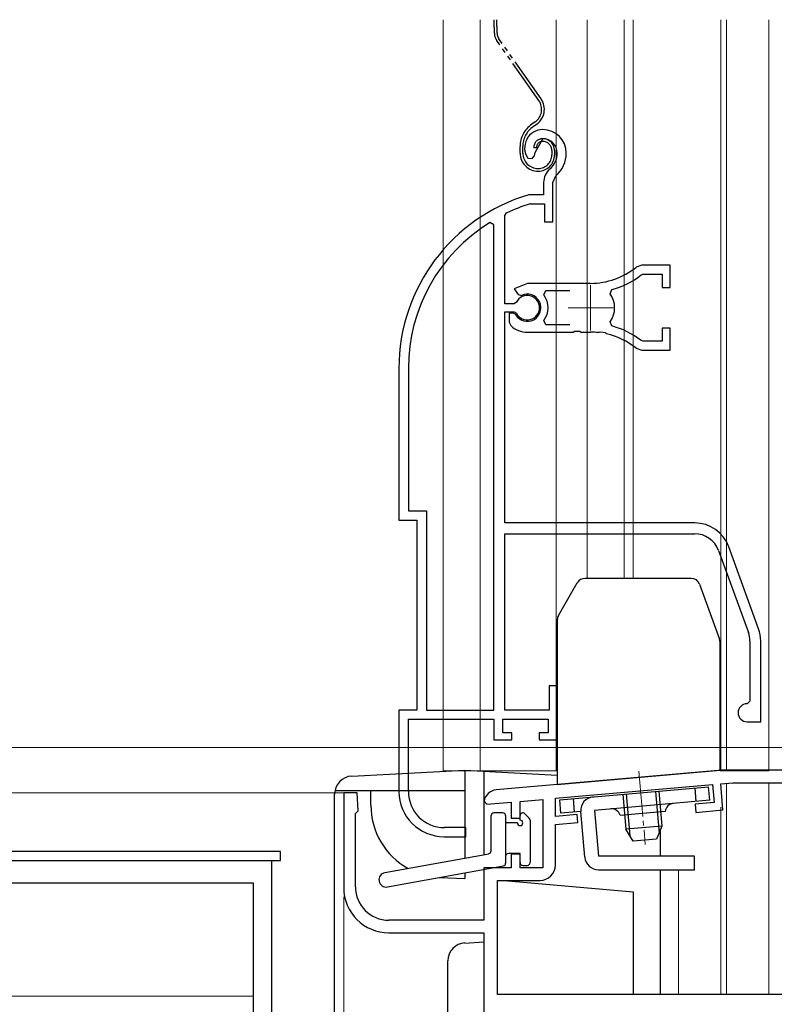
# Model space of a CAD drawing. Extents: x 0 to 1050, y 0 to 1568.
# Drawn here: x 350 to 434, y 708 to 817 of the extents above; entities that cross this region are included whole.
import ezdxf

# ---------------------------------------------------------------- set-up
doc = ezdxf.new("R2010")
doc.units = 0
doc.linetypes.add('YCENTER_1', pattern=[13, 10, -1, 1, -1])
doc.linetypes.add('YDIVIDE_1', pattern=[15, 10, -1, 1, -1, 1, -1])
for name, color, linetype, lineweight in [('YKK_11', 7, 'CONTINUOUS', 30), ('YKK_11E', 7, 'CONTINUOUS', 13), ('YKK_12', 2, 'CONTINUOUS', 13), ('YKK_13', 4, 'CONTINUOUS', 30), ('YKK_D', 6, 'CONTINUOUS', 13)]:
    doc.layers.add(name, color=color, linetype=linetype, lineweight=lineweight)

msp = doc.modelspace()

# ---------------------------------------------------------------- linework, layer by layer
at = {"layer": 'YKK_11', "linetype": 'ByBlock', "lineweight": -2, "ltscale": 0.5}
for p, q in [((427.79, 734.06), (402.86, 731.88)), ((454, 734.06), (427.79, 734.06)), ((409.4, 730.95), (426.78, 732.47)), ((426.78, 732.47), (426.96, 730.47)), ((427.68, 732.54), (429, 732.66)), ((427.93, 729.66), (427.68, 732.54)), ((429, 732.66), (440.8, 732.66)), ((387.5, 731.56), (386, 731.56)), ((386, 731.56), (386, 721.06)), ((387.58, 729.56), (387.5, 731.56)), ((405.5, 730.6), (408, 730.82)), ((408, 730.82), (408, 723.26)), ((409.4, 728.94), (409.4, 730.95)), ((401.51, 730.63), (401.83, 730.28)), ((401.83, 730.28), (404.5, 730.52)), ((404.5, 730.52), (404.5, 728.76)), ((405.5, 728.76), (405.5, 730.6)), ((426.96, 730.47), (424.87, 730.29)), ((424.87, 730.29), (424.94, 729.39)), ((424.94, 729.39), (427.93, 729.66)), ((387.3, 729.26), (387.58, 729.56)), ((387.3, 721.16), (387.3, 729.26)), ((404.5, 728.76), (405.5, 728.76)), ((411.82, 729.15), (409.4, 728.94)), ((411.89, 728.25), (411.82, 729.15)), ((409.4, 728.03), (411.89, 728.25)), ((409.4, 723.56), (409.4, 728.03)), ((405.5, 724.76), (404.5, 724.76)), ((404.5, 724.76), (404.5, 723.26)), ((405.5, 723.26), (405.5, 724.76)), ((346.01, 724.06), (378.01, 724.06)), ((378.01, 724.06), (378.01, 678.06)), ((404.5, 723.26), (401.5, 723.26)), ((401.5, 723.26), (401.5, 717.46)), ((408, 723.26), (405.5, 723.26)), ((376.01, 721.56), (346.01, 721.56)), ((376.01, 678.06), (376.01, 721.56)), ((403, 709.26), (403, 721.86)), ((403, 721.86), (407.7, 721.86)), ((401.5, 717.46), (391, 717.46)), ((391, 716.06), (401.5, 716.06)), ((401.5, 716.06), (401.5, 702.58)), ((437.8, 709.26), (403, 709.26))]:
    msp.add_line(p, q, dxfattribs=at)
for centre, radius, start, end in [((402.99, 730.38), 1.5, 95, 170.5225), ((407.7, 723.56), 1.7, 270, 360), ((391, 721.06), 5, 180, 270), ((391, 721.16), 3.7, 180, 270)]:
    msp.add_arc(centre, radius, start, end, dxfattribs=at)
at = {"layer": 'YKK_11E', "linetype": 'ByBlock', "lineweight": -2, "ltscale": 0.5}
for p, q in [((407.15, 802.38), (408, 803.9)), ((406.36, 801.76), (406.82, 801.72)), ((406.82, 801.72), (407.11, 802.01)), ((407.11, 802.01), (407.15, 802.38)), ((409.1, 799.04), (409.45, 799.8)), ((408.1, 799.04), (408.1, 797.7)), ((409.1, 794.7), (409.1, 799.04)), ((406.55, 797.7), (406.46, 797.69)), ((408.1, 797.7), (406.55, 797.7)), ((406.61, 796.69), (406.69, 796.7)), ((406.69, 796.7), (408.2, 796.7)), ((408.2, 796.7), (408.2, 794.7)), ((403.8, 795.41), (403.98, 795.68)), ((403.8, 785.65), (403.8, 795.41)), ((402.6, 794.37), (402.15, 794.63)), ((402.6, 740.7), (402.6, 794.37)), ((408.2, 794.7), (409.1, 794.7)), ((418.96, 789.9), (418.33, 789.68)), ((422.1, 789.9), (418.96, 789.9)), ((422.1, 787.45), (422.1, 789.9)), ((418.88, 788.84), (419.07, 788.9)), ((419.07, 788.9), (421.2, 788.9)), ((421.2, 788.9), (421.2, 787.45)), ((406.3, 787.9), (404.83, 787.31)), ((413.3, 787.9), (406.3, 787.9)), ((421.2, 787.45), (422.1, 787.45)), ((404.83, 787.31), (405.29, 786.66)), ((405.29, 786.66), (405.66, 786.56)), ((408.12, 786.62), (408.35, 787.1)), ((408.35, 787.1), (411, 787.1)), ((415.46, 786.74), (415.63, 787.21)), ((404.83, 785.65), (403.8, 785.65)), ((405.1, 785.82), (404.83, 785.65)), ((403.8, 761.4), (403.8, 784.75)), ((403.8, 784.75), (404.83, 784.75)), ((404.75, 784.6), (404.3, 784.6)), ((404.3, 784.6), (404.3, 783.59)), ((405.01, 784.45), (404.75, 784.6)), ((404.83, 784.75), (405.1, 784.59)), ((404.3, 783.59), (404.46, 783.23)), ((408.35, 783.3), (408.12, 783.79)), ((411, 783.3), (408.35, 783.3)), ((415.63, 783.2), (415.46, 783.66)), ((406.3, 782.5), (411.35, 782.5)), ((411.35, 782.5), (411.53, 782.62)), ((411.53, 782.62), (412.08, 782.62)), ((412.08, 782.62), (412.26, 782.5)), ((412.26, 782.5), (413.3, 782.5)), ((414.16, 782.46), (414.35, 782.55)), ((414.35, 782.55), (414.9, 782.46)), ((414.9, 782.46), (415.05, 782.31)), ((422.1, 782.95), (421.2, 782.95)), ((421.2, 782.95), (421.2, 781.5)), ((422.1, 780.5), (422.1, 782.95)), ((419.07, 781.5), (418.88, 781.57)), ((421.2, 781.5), (419.07, 781.5)), ((418.33, 780.73), (418.96, 780.5)), ((418.96, 780.5), (422.1, 780.5)), ((392.1, 778.5), (392.1, 761.7)), ((393.15, 778.5), (393.15, 762.75)), ((393.15, 762.75), (395.15, 762.75)), ((395.15, 762.75), (395.15, 740.7)), ((392.1, 761.7), (394.1, 761.7)), ((394.1, 761.7), (394.1, 740.7)), ((424.8, 761.4), (403.8, 761.4)), ((403.8, 740.7), (403.8, 760.2)), ((403.8, 760.2), (424.8, 760.2)), ((427.43, 758.36), (430.74, 749.29)), ((431.86, 749.7), (428.56, 758.77)), ((430.9, 748.33), (430.9, 741.7)), ((432.1, 739.4), (432.1, 748.33)), ((409.6, 743.4), (408.7, 743.4)), ((408.7, 743.4), (408.7, 740.7)), ((409.6, 737.4), (409.6, 743.4)), ((430.9, 741.7), (430.6, 741.4)), ((394.1, 740.7), (392.1, 740.7)), ((392.1, 740.7), (392.1, 731.7)), ((395.15, 740.7), (402.6, 740.7)), ((408.7, 740.7), (403.8, 740.7)), ((393.15, 731.7), (393.15, 739.7)), ((393.15, 739.7), (402.6, 739.7)), ((402.6, 739.7), (402.6, 737.4)), ((403.6, 738.2), (403.6, 739.7)), ((403.6, 739.7), (408.6, 739.7)), ((408.6, 739.7), (408.6, 738.2)), ((430.6, 739.4), (432.1, 739.4)), ((402.6, 737.4), (404.6, 737.4)), ((404.6, 738.2), (403.6, 738.2)), ((404.6, 737.4), (404.6, 738.2)), ((408.6, 738.2), (407.6, 738.2)), ((407.6, 738.2), (407.6, 737.4)), ((407.6, 737.4), (409.6, 737.4)), ((399.5, 727.7), (397.15, 727.7)), ((399.5, 726.7), (399.5, 727.7)), ((397.1, 726.7), (399.5, 726.7))]:
    msp.add_line(p, q, dxfattribs=at)
at = {"layer": 'YKK_11E', "ltscale": 0.5}
for p, q in [((413.3, 787.7), (413.3, 782.7)), ((410.8, 785.2), (415.8, 785.2))]:
    msp.add_line(p, q, dxfattribs=at)
at = {"layer": 'YKK_11E', "linetype": 'ByBlock', "lineweight": -2, "ltscale": 0.5}
for centre, radius, start, end in [((408, 802.9), 2, 90, 214.8358), ((408, 802.3), 2.6, 0, 90), ((408, 802.3), 1.6, 0, 90), ((407.3, 802.3), 2.3, 310.6293, 0), ((407.3, 802.3), 3.3, 310.6293, 0), ((410.1, 799.04), 2, 130.6293, 180), ((412.1, 778.5), 20, 106.3844, 180), ((412.1, 778.5), 19, 106.8199, 115.3285), ((412.1, 778.5), 18.95, 121.6998, 180), ((413.3, 795.9), 8, 270, 308.9424), ((413.3, 795.9), 9, 284.9566, 308.2843), ((406.3, 785.2), 1.5, 210, 115.4059), ((406.3, 785.2), 1.35, 207.0357, 152.9644), ((406.3, 785.2), 2.3, 322.0201, 37.9799), ((413.3, 785.2), 2.65, 324.4523, 35.5476), ((406.3, 785.2), 2.7, 227.0141, 270), ((413.3, 774.5), 9, 51.7157, 75.0434), ((413.3, 774.5), 8, 83.8902, 90.0001), ((413.3, 774.5), 8, 51.0576, 77.4058), ((424.8, 757.4), 4, 20, 90), ((424.8, 757.4), 2.8, 20, 90), ((428.1, 748.33), 2.8, 360, 20), ((428.1, 748.33), 4, 0, 20), ((430.6, 740.4), 1, 90, 270), ((397.1, 731.7), 5, 180, 270), ((397.15, 731.7), 4, 180, 270)]:
    msp.add_arc(centre, radius, start, end, dxfattribs=at)
at = {"layer": 'YKK_12'}
for p, q in [((397, 817.06), (397, 734)), ((401.1, 817.06), (401.1, 734)), ((409.5, 734), (409.5, 817.06)), ((412.9, 817.06), (412.9, 755.21)), ((417, 817.06), (417, 755.21)), ((418, 817.06), (418, 755.21)), ((427.7, 817.06), (427.7, 734)), ((428.3, 817.06), (428.3, 734)), ((433, 817.06), (433, 734)), ((433, 817.06), (433, 734)), ((397, 734), (409.6, 734)), ((427.6, 734), (433, 734)), ((428.3, 732.54), (428.3, 709.2)), ((433, 732.6), (433, 709.2)), ((427.7, 709.2), (427.7, 729.98)), ((423, 722.99), (423, 709.2)), ((195.82, 721.56), (376.01, 721.56)), ((376.01, 721.56), (376.01, 691.56)), ((195.82, 709.06), (376.01, 709.06))]:
    msp.add_line(p, q, dxfattribs=at)
at = {"layer": 'YKK_13', "linetype": 'YDIVIDE_1', "ltscale": 0.5}
for p, q in [((407.58, 808.12), (402.92, 814.77)), ((407.82, 808.29), (403.16, 814.94)), ((407.16, 805.75), (406.78, 805.49)), ((406.95, 805.24), (407.33, 805.5)), ((405.5, 802.3), (405.5, 803.03)), ((405.8, 802.3), (405.8, 803.03)), ((407.3, 802.9), (407, 802.9)), ((409, 802.6), (409, 802.1)), ((409.3, 802.6), (409.3, 802.1))]:
    msp.add_line(p, q, dxfattribs=at)
at = {"layer": 'YKK_13'}
for p, q in [((409.74, 751.17), (411.82, 754.77)), ((424.41, 755.27), (412.68, 755.27)), ((425.35, 754.61), (427.55, 748.56)), ((409.61, 750.67), (409.61, 732.47)), ((427.61, 734.04), (427.61, 748.22)), ((386.9, 733.4), (399.4, 734.06)), ((399.4, 734.06), (409.61, 733.52)), ((399.4, 734.06), (399.4, 724.34)), ((409.61, 732.47), (427.61, 734.04)), ((401.5, 733.95), (401.5, 724.72)), ((409.89, 730.79), (426.33, 732.22)), ((424.97, 730.6), (424.84, 732.09)), ((426.46, 730.73), (426.33, 732.22)), ((385, 628.71), (385, 731.4)), ((399.4, 731.76), (385.04, 731.76)), ((389, 730.19), (389, 731.76)), ((410.02, 729.29), (409.89, 730.79)), ((411.52, 729.42), (411.39, 730.92)), ((426.46, 730.73), (413.71, 729.61)), ((416.85, 731.4), (417.18, 727.53)), ((417.22, 731.43), (417.63, 726.81)), ((420.45, 731.71), (420.86, 727.09)), ((420.83, 731.75), (421.17, 727.88)), ((412.21, 729.48), (410.02, 729.29)), ((412.66, 724.42), (412.21, 729.48)), ((413.71, 729.61), (414.15, 724.55)), ((421.55, 729.5), (416.57, 729.06)), ((421.17, 727.88), (417.18, 727.53)), ((418, 726.2), (417.18, 727.53)), ((421.17, 727.88), (420.59, 726.42)), ((421, 727.46), (421, 724.55)), ((420.59, 726.42), (418, 726.2)), ((379.01, 725.06), (345.01, 725.06)), ((379.01, 724.06), (379.01, 725.06)), ((424.78, 724.55), (414.15, 724.55)), ((424.78, 723.05), (424.78, 724.55)), ((345.01, 724.06), (379.01, 724.06)), ((396.59, 722.2), (399.4, 722.06)), ((399.4, 722.71), (399.4, 722.06)), ((401.5, 723.09), (401.5, 722.06)), ((414.15, 723.05), (424.78, 723.05)), ((421, 723.05), (421, 709.26)), ((403.74, 721.86), (418, 720.61)), ((418, 720.61), (418, 709.26)), ((399.4, 714.94), (401.5, 715.06)), ((401.5, 715.06), (401.5, 645.06)), ((397.5, 647.16), (397.5, 712.95))]:
    msp.add_line(p, q, dxfattribs=at)
at = {"layer": 'YKK_13', "linetype": 'YCENTER_1', "lineweight": 13, "ltscale": 0.5}
msp.add_line((418.63, 733.93), (419.34, 725.85), dxfattribs=at)
at = {"layer": 'YKK_13', "lineweight": 30, "ltscale": 0.5}
for p, q in [((402.3, 725.12), (402.3, 729.03)), ((403.6, 729.33), (402.6, 729.33)), ((403.9, 729.03), (403.9, 723.78)), ((405.5, 728.53), (405.5, 729.03)), ((406.02, 729.24), (406.52, 728.74)), ((405.2, 728.23), (403.9, 728.23)), ((406.6, 728.53), (406.6, 723.83)), ((390.56, 722.72), (402.06, 724.82)), ((405.5, 724.83), (404.2, 724.83)), ((405.5, 723.83), (405.5, 724.83)), ((390.85, 721.15), (403.66, 723.49)), ((405.8, 723.53), (406.3, 723.53))]:
    msp.add_line(p, q, dxfattribs=at)
at = {"layer": 'YKK_13', "linetype": 'YDIVIDE_1', "ltscale": 0.5}
for centre, radius, start, end in [((602.4, 825.5), 200, 182.4194, 182.8505), ((602.4, 825.5), 199.7, 182.4231, 182.8505), ((404.15, 815.63), 1.5, 182.8505, 215), ((404.15, 815.63), 1.2, 182.8505, 215), ((406.18, 807.14), 1.7, 305, 35), ((406.18, 807.14), 2, 305, 35), ((408.5, 803.03), 3, 125, 180), ((408.5, 803.03), 2.7, 125, 180), ((408, 802.9), 1, 90, 180), ((408, 802.6), 1.3, 0, 90), ((408, 802.9), 0.7, 90, 180), ((408, 802.6), 1, 0, 90), ((407.5, 802.3), 2, 180, 270), ((407.5, 802.3), 1.7, 180, 270), ((407.5, 802.1), 1.8, 270, 0), ((407.5, 802.1), 1.5, 270, 0)]:
    msp.add_arc(centre, radius, start, end, dxfattribs=at)
at = {"layer": 'YKK_13'}
for centre, radius, start, end in [((412.68, 754.27), 1, 90, 150), ((424.41, 754.27), 1, 20, 90), ((410.61, 750.67), 1, 150, 180), ((426.61, 748.22), 1, 0, 20), ((387, 731.4), 2, 93, 180), ((413.71, 729.61), 1.5, 95, 185), ((397, 730.19), 8, 180, 241.0755), ((415.61, 728.78), 1, 16.537, 95), ((422.54, 729.38), 1, 95, 173.463), ((414.15, 724.55), 1.5, 185, 270), ((399.5, 712.95), 2, 93, 180)]:
    msp.add_arc(centre, radius, start, end, dxfattribs=at)
at = {"layer": 'YKK_13', "lineweight": 30, "ltscale": 0.5}
for centre, radius, start, end in [((402.6, 729.03), 0.3, 90, 180), ((403.6, 729.03), 0.3, 0, 90), ((405.8, 729.03), 0.3, 45, 180), ((406.3, 728.53), 0.3, 0, 45), ((405.5, 728.23), 0.3, 180, 90), ((402, 725.12), 0.3, 280.3605, 0), ((404.2, 724.53), 0.3, 90, 180), ((403.6, 723.78), 0.3, 280.3605, 0), ((405.8, 723.83), 0.3, 180, 270), ((406.3, 723.83), 0.3, 270, 0), ((390.7, 721.93), 0.8, 100.3605, 280.3605)]:
    msp.add_arc(centre, radius, start, end, dxfattribs=at)
at = {"layer": 'YKK_D', "ltscale": 1.5}
for p, q in [((565.3, 736.56), (330, 736.56)), ((386.01, 731.56), (270, 731.56)), ((386.01, 731.56), (270, 731.56)), ((386.01, 731.56), (330, 731.56)), ((386.01, 720.06), (386.01, 547.77))]:
    msp.add_line(p, q, dxfattribs=at)
at = {"layer": 'YKK_D'}
for p, q in [((386, 731.56), (310, 731.56)), ((386.01, 720.06), (386.01, 547.77))]:
    msp.add_line(p, q, dxfattribs=at)

doc.saveas('drawing.dxf')
